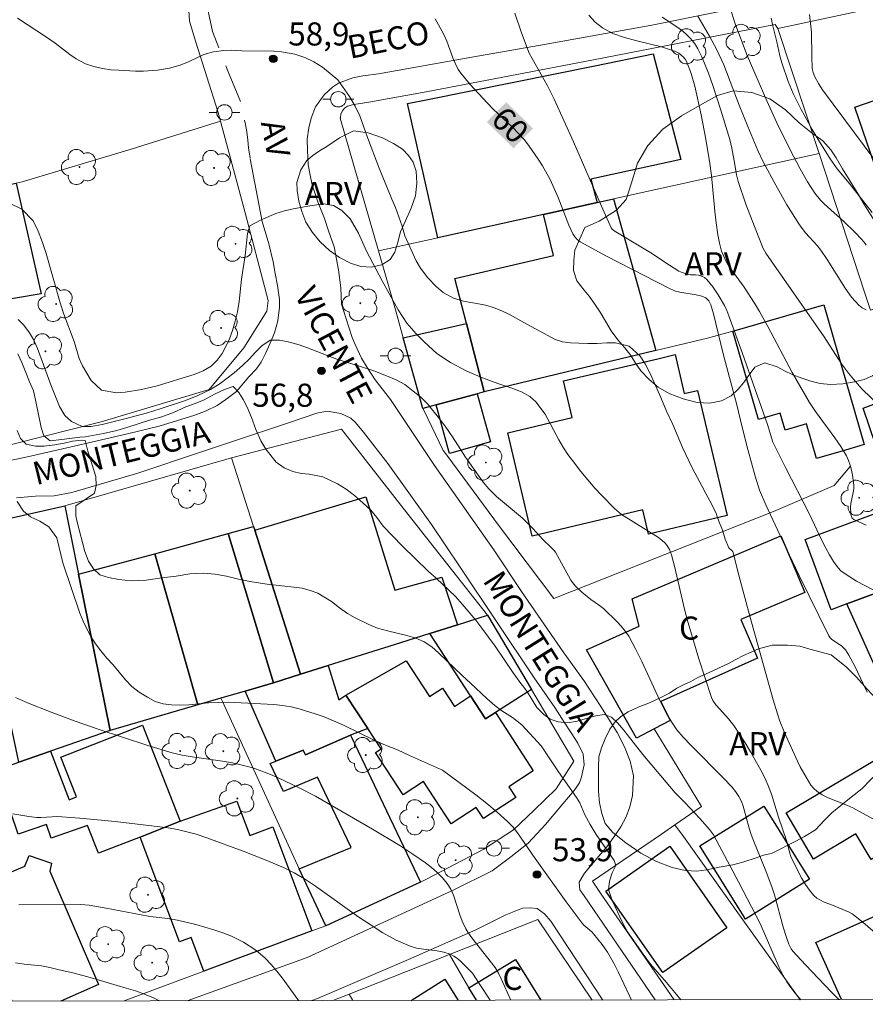
# Model space of a CAD drawing. Units: metres. Extents: x 278296 to 278811, y 1668792 to 1669356.
# Drawn here: x 278416 to 278471, y 1668797 to 1668861 of the extents above; entities that cross this region are included whole.
import ezdxf
from ezdxf.enums import TextEntityAlignment as Align

# ---------------------------------------------------------------- set-up
doc = ezdxf.new("R2010")
doc.units = ezdxf.units.M
doc.header["$MEASUREMENT"] = 0
doc.linetypes.add('HIDDEN', pattern=[0.375, 0.25, -0.125])
for name, color, linetype, lineweight in [('Articulacao', 7, 'Continuous', 18), ('Edificacoes', 7, 'Continuous', 30), ('Muro_Grade', 8, 'Continuous', 20), ('Nao_Pavimentada_S_Mfio', 10, 'HIDDEN', 15), ('Pavimentacao_Asfaltica_S_Mfio', 10, 'Continuous', 15), ('Pavimentacao_Nao_Asfaltica_S_Mfio', 10, 'Continuous', 15), ('Poste', 7, 'Continuous', 9), ('Topon_Curvas_Mestras_Masc', 255, 'Continuous', 9), ('Topon_de_Vias', 7, 'Continuous', 9), ('Topon_Fundacao_Const_Ruinas', 7, 'Continuous', 9)]:
    doc.layers.add(name, color=color, linetype=linetype, lineweight=lineweight)
for name, color, linetype, lineweight, true_color in [('Arvores_Isoladas', 7, 'Continuous', 18, 0x00ff33), ('Curvas_Intermediarias', 7, 'Continuous', 9, 0x783c14), ('Curvas_Mestras', 7, 'Continuous', 20, 0x783c14), ('Pto_Cotado', 7, 'Continuous', 9, 0x783c14), ('Topon_Curvas_Mestras', 7, 'Continuous', 9, 0x783c14), ('Topon_Pto_Cotado', 7, 'Continuous', 9, 0x783c14), ('Topon_Vegetacao', 7, 'Continuous', 9, 0x00ff33), ('Vegetacao', 7, 'Orla8', 9, 0x00ff33)]:
    doc.layers.add(name, color=color, linetype=linetype, lineweight=lineweight, true_color=true_color)
doc.styles.add('Arial', font='arial.ttf', dxfattribs={"height": 1.5})
doc.styles.get("Standard").update_dxf_attribs({"font": 'arial.ttf'})
doc.linetypes.add('Orla8', pattern='A,6,-0.5,["V",Standard,S=1,R=0,X=-0.5,Y=-1],-0.5,6,-0.5,["V",Standard,S=1,R=0,X=-0.5,Y=-1],-0.5', length=14)

# ---------------------------------------------------------------- blocks, each defined once
blk = doc.blocks.new('Cotas')
at = {"layer": 'Pto_Cotado'}
blk.add_hatch(color=256, dxfattribs=at).paths.add_polyline_path([(0, 0.24, 1), (0, -0.24, 1)])
at = {"layer": 'Pto_Cotado', "lineweight": -3}
blk.add_lwpolyline([(0, -0.24, -1), (0, 0.24, -1)], format="xyb", close=True, dxfattribs=at)
blk = doc.blocks.new('Arvore')
at = {"layer": 'Arvores_Isoladas'}
blk.add_lwpolyline([(-0.718, 0.493, 0.872324), (-0.722, -0.551, 0.862983), (0.284, -0.827, 0.900105), (0.89, 0.029, 0.863155), (0.262, 0.861, 0.882486)], format="xyb", close=True, dxfattribs=at)
blk.add_circle((0, 0), 0.0286, dxfattribs=at)
blk = doc.blocks.new('Poste')
at = {"layer": 'Poste'}
for points in [[(-0.5, 0), (-1, 0)], [(0.5, 0), (1, 0)]]:
    blk.add_lwpolyline(points, dxfattribs=at)
blk.add_lwpolyline([(0, 0.5, 1), (0, -0.5, 1)], format="xyb", close=True, dxfattribs=at)

msp = doc.modelspace()

# ---------------------------------------------------------------- linework, layer by layer
at = {"layer": 'Articulacao', "flags": 128}
msp.add_lwpolyline([(278311.375, 1669350.844), (278793.345, 1669351.782), (278794.413, 1668797.512), (278312.466, 1668796.574), (278311.375, 1669350.844)], close=True, dxfattribs=at)
at = {"layer": 'Curvas_Intermediarias', "flags": 128}
for points, elevation in [([(278448.254, 1668861.014), (278448.695, 1668859.738), (278449.189, 1668858.411), (278450.362, 1668856.339), (278450.829, 1668855.43), (278452.076, 1668852.663), (278453.888, 1668848.483), (278454.53, 1668847.055), (278454.595, 1668846.975), (278454.716, 1668846.878), (278457.1, 1668845.445), (278458.317, 1668844.634), (278458.936, 1668844.25), (278459.14, 1668844.153), (278459.468, 1668844.053), (278459.681, 1668844.015), (278460, 1668844.015), (278460.205, 1668843.99), (278460.4, 1668843.927), (278460.587, 1668843.836), (278460.742, 1668843.709), (278460.941, 1668843.472), (278461.131, 1668843.222), (278461.488, 1668842.699), (278461.903, 1668842.006), (278462.05, 1668841.684), (278462.178, 1668841.352), (278463.065, 1668838.888), (278464.686, 1668834.283), (278465.038, 1668833.12), (278465.851, 1668831.482), (278467.4, 1668828.491), (278468.248, 1668826.687), (278468.471, 1668826.243), (278468.71, 1668825.809), (278468.979, 1668825.368), (278469.288, 1668824.954), (278469.466, 1668824.771), (278469.662, 1668824.612), (278470.484, 1668824.096), (278473.107, 1668822.719)], 61), ([(278471.103, 1668827.737), (278470.298, 1668828.106), (278470.202, 1668828.186), (278470.142, 1668828.303), (278470.108, 1668828.444), (278470.093, 1668828.896), (278470.111, 1668829.135), (278470.265, 1668829.855), (278470.3, 1668830.094), (278470.302, 1668830.332), (278470.221, 1668830.985), (278470.155, 1668831.313), (278470.067, 1668831.635), (278469.956, 1668831.945), (278469.817, 1668832.24), (278469.462, 1668832.836), (278469.064, 1668833.412), (278467.799, 1668835.111), (278467.416, 1668835.699), (278466.849, 1668836.673), (278466.303, 1668837.66), (278464.71, 1668840.647), (278464.164, 1668841.634), (278463.85, 1668842.163), (278463.179, 1668843.196), (278462.298, 1668844.408), (278462.095, 1668844.719), (278461.915, 1668845.041), (278461.708, 1668845.544), (278461.562, 1668846.077), (278461.46, 1668846.618), (278461.356, 1668847.384), (278461.273, 1668848.154), (278461.051, 1668850.47), (278460.949, 1668851.237), (278460.685, 1668852.832), (278460.381, 1668854.422), (278459.976, 1668856.282), (278459.721, 1668857.109), (278459.437, 1668857.842), (278459.332, 1668858.027), (278459.201, 1668858.188), (278458.916, 1668858.417), (278458.698, 1668858.536), (278457.804, 1668858.823), (278456.185, 1668859.214), (278455.393, 1668859.43), (278454.642, 1668859.704), (278453.956, 1668860.069), (278453.495, 1668860.439), (278453.085, 1668860.89)], 62), ([(278471.949, 1668835.516), (278470.852, 1668836.583), (278470.386, 1668837.09), (278469.947, 1668837.619), (278469.499, 1668838.227), (278468.38, 1668839.969), (278464.576, 1668845.41), (278464.411, 1668845.724), (278463.839, 1668847.161), (278463.289, 1668848.609), (278462.778, 1668850.068), (278462.67, 1668850.508), (278462.566, 1668851.184), (278462.364, 1668852.254), (278462.239, 1668852.813), (278462.163, 1668853.089), (278461.662, 1668854.71), (278461.131, 1668856.322), (278460.846, 1668857.12), (278460.431, 1668858.18), (278460.164, 1668858.711), (278460.009, 1668858.963), (278459.837, 1668859.201), (278459.649, 1668859.42), (278459.383, 1668859.675), (278459.095, 1668859.911), (278458.79, 1668860.132), (278457.845, 1668860.758)], 63), ([(278471.094, 1668841.724), (278470.838, 1668841.863), (278470.625, 1668842.033), (278470.159, 1668842.554), (278469.737, 1668843.134), (278468.561, 1668845.012), (278468.146, 1668845.615), (278467.916, 1668845.905), (278467.169, 1668846.735), (278466.932, 1668847.019), (278466.716, 1668847.319), (278465.952, 1668848.561), (278465.236, 1668849.836), (278464.435, 1668851.312), (278464.07, 1668852.099), (278463.408, 1668853.66), (278462.848, 1668855.03), (278461.845, 1668857.667), (278461.4, 1668858.635), (278460.926, 1668859.525), (278460.161, 1668860.829)], 64), ([(278472.369, 1668850.532), (278468.271, 1668856.043), (278467.995, 1668856.454), (278467.759, 1668856.887), (278467.656, 1668857.154), (278467.603, 1668857.435), (278467.568, 1668858.214), (278467.542, 1668859.778), (278467.422, 1668860.939)], 67), ([(278415.929, 1668860.705), (278417.824, 1668859.472), (278418.377, 1668859.082), (278419.329, 1668858.331), (278419.751, 1668858.046), (278420.347, 1668857.737), (278420.899, 1668857.546), (278421.47, 1668857.424), (278422.009, 1668857.345), (278422.517, 1668857.31), (278423.601, 1668857.259), (278424.116, 1668857.255), (278425.032, 1668857.309), (278425.824, 1668857.437), (278426.517, 1668857.64), (278427.092, 1668857.873), (278428.05, 1668858.345), (278428.681, 1668858.51), (278429.356, 1668858.594), (278429.864, 1668858.621), (278430.515, 1668858.568), (278432.59, 1668858.546), (278433.104, 1668858.504), (278433.972, 1668858.358), (278434.624, 1668858.143), (278435.189, 1668857.865), (278435.754, 1668857.512), (278436.761, 1668856.693), (278437.509, 1668855.611), (278437.878, 1668854.983), (278438.184, 1668854.354), (278438.693, 1668852.941), (278439.445, 1668850.948), (278440.266, 1668848.937), (278440.51, 1668848.383), (278440.93, 1668847.169), (278441.113, 1668846.54), (278441.845, 1668844.928), (278442.126, 1668844.436), (278442.618, 1668843.821), (278443.16, 1668843.244), (278443.614, 1668842.853), (278444.278, 1668842.5), (278444.924, 1668842.303), (278446.387, 1668842.035), (278446.914, 1668841.869), (278447.429, 1668841.666), (278447.926, 1668841.418), (278448.845, 1668840.899), (278450.888, 1668839.804), (278451.366, 1668839.65), (278451.874, 1668839.59), (278452.431, 1668839.555), (278453.02, 1668839.539), (278453.621, 1668839.548), (278454.246, 1668839.582), (278454.81, 1668839.59), (278455.697, 1668839.363), (278456.406, 1668838.718), (278456.737, 1668838.214), (278457.068, 1668837.586), (278457.75, 1668836.036), (278458.126, 1668835.139), (278458.526, 1668834.28), (278459.165, 1668832.774), (278459.822, 1668831.423), (278460.446, 1668830.254), (278460.678, 1668829.787), (278461.078, 1668829.065), (278461.346, 1668828.499), (278461.522, 1668827.988), (278461.754, 1668827.397), (278461.943, 1668826.811), (278462.181, 1668826.263), (278462.439, 1668826.025), (278462.835, 1668824.472), (278463.548, 1668821.816), (278465.054, 1668816.381), (278465.332, 1668815.453), (278465.486, 1668814.995), (278465.763, 1668814.293), (278466.635, 1668812.375), (278466.811, 1668812.022), (278467.2, 1668811.336), (278467.511, 1668810.834), (278467.692, 1668810.612), (278467.9, 1668810.424), (278468.25, 1668810.198), (278468.631, 1668810.01), (278469.846, 1668809.525), (278470.237, 1668809.341), (278471.78, 1668808.497)], 59), ([(278464.932, 1668860.708), (278465.038, 1668860.192), (278465.286, 1668859.166), (278465.488, 1668858.247), (278465.616, 1668857.796), (278466.04, 1668856.587), (278466.364, 1668855.797), (278466.546, 1668855.413), (278466.885, 1668854.755), (278467.601, 1668853.457), (278467.976, 1668852.817), (278468.756, 1668851.557), (278469.225, 1668850.907), (278469.99, 1668849.973), (278471.499, 1668848.061)], 66), ([(278415.365, 1668848.681), (278416.226, 1668848.288), (278416.947, 1668847.51), (278417.27, 1668846.856), (278417.551, 1668846.119), (278417.789, 1668845.402), (278418.714, 1668842.178), (278418.958, 1668841.442), (278419.619, 1668839.667), (278419.938, 1668838.578), (278420.162, 1668838.1), (278420.729, 1668837.138), (278421.399, 1668836.498), (278422.371, 1668836.332), (278422.94, 1668836.373), (278424.004, 1668836.554), (278425.012, 1668836.78), (278427.424, 1668837.535), (278428.005, 1668837.765), (278428.518, 1668838.063), (278428.919, 1668838.463), (278429.233, 1668838.899), (278429.485, 1668839.348), (278429.719, 1668839.841), (278429.909, 1668840.39), (278430.087, 1668840.99), (278430.234, 1668841.609), (278430.337, 1668842.271), (278430.506, 1668843.722), (278430.736, 1668845.261), (278430.887, 1668846.693), (278431.034, 1668847.186), (278431.775, 1668847.593), (278432.727, 1668848.001), (278433.29, 1668848.161), (278433.853, 1668848.296), (278434.929, 1668848.503), (278435.838, 1668848.627), (278436.476, 1668848.523), (278437.009, 1668848.198), (278437.556, 1668847.645), (278438.097, 1668846.708), (278438.633, 1668845.551), (278439.635, 1668843.62), (278440.686, 1668841.74), (278441.252, 1668840.854), (278441.849, 1668840.163), (278442.376, 1668839.642), (278443.189, 1668838.883), (278444.088, 1668838.301), (278445.136, 1668837.745), (278446.158, 1668837.315), (278447.156, 1668836.935), (278447.999, 1668836.662), (278448.699, 1668836.394), (278449.232, 1668836.094), (278449.629, 1668835.755), (278450.232, 1668834.945), (278451.134, 1668833.278), (278451.433, 1668832.763), (278451.719, 1668832.335), (278452.017, 1668831.933), (278452.558, 1668831.223), (278453.458, 1668830.137), (278453.912, 1668829.653), (278454.737, 1668828.819), (278455.19, 1668828.433), (278457.596, 1668826.928), (278457.823, 1668826.757), (278458.031, 1668826.569), (278458.14, 1668826.44), (278458.312, 1668826.138), (278458.438, 1668825.805), (278458.67, 1668824.971), (278459.3, 1668822.27), (278459.476, 1668821.6), (278460.226, 1668819.043), (278461.046, 1668816.513), (278461.14, 1668816.319), (278461.335, 1668816.055), (278461.584, 1668815.758), (278462.154, 1668815.145), (278462.495, 1668814.708), (278463.231, 1668813.57), (278463.587, 1668812.991), (278464.252, 1668811.809), (278464.554, 1668811.205), (278464.762, 1668810.728), (278464.942, 1668810.239), (278465.413, 1668808.739), (278465.917, 1668807.233), (278466.134, 1668806.396), (278466.201, 1668806.192), (278466.696, 1668805.169), (278466.916, 1668804.758), (278467.152, 1668804.361), (278467.41, 1668803.987), (278467.695, 1668803.646), (278467.894, 1668803.475), (278468.125, 1668803.338), (278468.378, 1668803.225), (278468.906, 1668803.022), (278469.987, 1668802.565), (278470.182, 1668802.461), (278470.364, 1668802.337), (278471.038, 1668801.781), (278471.7, 1668801.206)], 58), ([(278415.979, 1668841.103), (278416.357, 1668840.733), (278416.724, 1668840.237), (278416.979, 1668839.803), (278417.228, 1668839.224), (278418.108, 1668836.851), (278418.669, 1668835.454), (278419.012, 1668834.857), (278419.446, 1668834.468), (278420.134, 1668834.15), (278420.734, 1668834.146), (278421.446, 1668834.27), (278422.911, 1668834.636), (278424.395, 1668835.034), (278425.212, 1668835.302), (278426.85, 1668835.846), (278427.66, 1668836.172), (278428.488, 1668836.554), (278429.106, 1668836.935), (278430.02, 1668837.633), (278430.563, 1668838.114), (278431.026, 1668838.539), (278431.39, 1668838.951), (278431.828, 1668839.4), (278432.353, 1668839.75), (278432.972, 1668839.753), (278433.535, 1668839.661), (278434.235, 1668839.456), (278434.793, 1668839.269), (278436.701, 1668838.522), (278437.661, 1668838.217), (278438.163, 1668838.075), (278439.105, 1668837.764), (278439.916, 1668837.446), (278440.561, 1668837.185), (278441.113, 1668836.878), (278441.659, 1668836.452), (278442.149, 1668836.045), (278442.577, 1668835.612), (278443.384, 1668834.632), (278443.782, 1668834.104), (278444.217, 1668833.463), (278445.051, 1668832.143), (278446.213, 1668830.528), (278446.567, 1668830.095), (278447.076, 1668829.593), (278448.758, 1668828.182), (278449.428, 1668827.505), (278450.08, 1668826.808), (278450.626, 1668826.268), (278450.828, 1668826.072), (278450.902, 1668825.972), (278451.304, 1668825.261), (278451.743, 1668824.429), (278451.904, 1668824.163), (278452.083, 1668823.912), (278452.246, 1668823.721), (278452.615, 1668823.374), (278453.21, 1668822.891), (278453.765, 1668822.512), (278454.026, 1668822.305), (278454.908, 1668821.452), (278455.186, 1668821.153), (278455.441, 1668820.839), (278455.666, 1668820.505), (278456.116, 1668819.698), (278456.528, 1668818.866), (278457.696, 1668816.32), (278458.117, 1668815.492), (278458.44, 1668814.948), (278458.806, 1668814.43), (278459.208, 1668813.943), (278459.719, 1668813.392), (278461.857, 1668811.264), (278462.371, 1668810.717), (278462.61, 1668810.417), (278462.817, 1668810.091), (278462.995, 1668809.752), (278463.103, 1668809.467), (278463.488, 1668808.031), (278463.622, 1668807.617), (278463.84, 1668807.049), (278464.537, 1668805.357), (278464.968, 1668804.218), (278465.138, 1668803.684), (278465.732, 1668801.515), (278465.897, 1668800.979), (278466.072, 1668800.48), (278466.233, 1668800.171), (278466.338, 1668800.034), (278467.158, 1668799.131), (278468.845, 1668797.353), (278469.316, 1668796.879)], 57), ([(278415.958, 1668838.861), (278416.208, 1668838.308), (278416.476, 1668837.659), (278416.706, 1668837.049), (278416.974, 1668836.464), (278417.131, 1668835.765), (278417.464, 1668834.07), (278417.652, 1668833.529), (278418.067, 1668833.21), (278418.828, 1668833.295), (278419.979, 1668833.452), (278420.338, 1668833.466), (278421.519, 1668833.692), (278422.385, 1668833.886), (278423.034, 1668834.072), (278424.512, 1668834.564), (278425.316, 1668834.77), (278426.083, 1668835.063), (278426.874, 1668835.42), (278427.48, 1668835.637), (278428.079, 1668835.886), (278428.746, 1668836.242), (278429.383, 1668836.554), (278429.958, 1668836.752), (278430.318, 1668836.363), (278430.604, 1668835.911), (278430.872, 1668835.401), (278431.152, 1668834.741), (278431.439, 1668833.947), (278431.757, 1668833.224), (278432.075, 1668832.677), (278432.758, 1668831.835), (278433.279, 1668831.46), (278433.83, 1668831.216), (278434.382, 1668831.099), (278434.889, 1668831.038), (278435.787, 1668830.872), (278436.748, 1668830.417), (278437.3, 1668830.06), (278437.852, 1668829.653), (278438.392, 1668829.183), (278438.901, 1668828.706), (278439.286, 1668828.228), (278439.702, 1668827.657), (278440.931, 1668826.376), (278442.663, 1668824.714), (278443.16, 1668824.275), (278443.997, 1668823.478), (278444.42, 1668823.064), (278444.842, 1668822.599), (278445.73, 1668821.563), (278446.121, 1668821.042), (278446.979, 1668819.861), (278448.154, 1668818.12), (278448.649, 1668817.427), (278448.786, 1668817.278), (278449.084, 1668816.863), (278449.694, 1668815.882), (278450.141, 1668815.418), (278450.569, 1668815.111), (278451.089, 1668814.937), (278451.64, 1668814.87), (278452.24, 1668814.955), (278453.539, 1668815.339), (278454.071, 1668815.417), (278454.554, 1668815.243), (278454.939, 1668814.867), (278455.336, 1668814.427), (278456.585, 1668812.813), (278458.691, 1668810.333), (278459.319, 1668809.7), (278460.298, 1668808.653), (278460.925, 1668807.934), (278461.171, 1668807.588), (278462.813, 1668804.532), (278464.217, 1668801.834), (278465.444, 1668798.965), (278465.68, 1668798.492), (278465.941, 1668798.035), (278466.196, 1668797.658), (278466.477, 1668797.297), (278466.848, 1668796.874)], 56), ([(278455.853, 1668796.853), (278455.715, 1668797.129), (278454.974, 1668798.692), (278454.715, 1668799.205), (278454.287, 1668799.966), (278453.944, 1668800.459), (278453.38, 1668801.161), (278453.264, 1668801.284), (278452.747, 1668801.727), (278452.635, 1668801.853), (278451.599, 1668803.241), (278449.578, 1668806.061), (278448.437, 1668807.718), (278448.126, 1668808.108), (278447.785, 1668808.468), (278447.124, 1668809.067), (278446.435, 1668809.64), (278445.726, 1668810.194), (278443.558, 1668811.807), (278441.426, 1668812.755), (278440.639, 1668813.124), (278439.864, 1668813.429), (278439.121, 1668813.753), (278437.119, 1668814.734), (278436.487, 1668815.008), (278435.867, 1668815.257), (278435.291, 1668815.463), (278434.244, 1668815.779), (278433.73, 1668815.909), (278433.172, 1668816.007), (278432.603, 1668816.068), (278429.638, 1668816.211), (278428.994, 1668816.208), (278428.345, 1668816.174), (278427.076, 1668816.048), (278426.495, 1668816.032), (278425.956, 1668816.049), (278425.411, 1668816.122), (278424.891, 1668816.271), (278424.376, 1668816.539), (278423.849, 1668816.871), (278423.365, 1668817.234), (278422.956, 1668817.674), (278422.142, 1668818.672), (278421.751, 1668819.08), (278421.347, 1668819.551), (278421.005, 1668820.023), (278420.701, 1668820.494), (278420.433, 1668820.991), (278420.196, 1668821.481), (278419.997, 1668821.998), (278418.873, 1668825.271), (278418.484, 1668826.908), (278417.962, 1668827.612), (278417.385, 1668827.981), (278416.772, 1668828.274), (278416.325, 1668828.638), (278415.921, 1668829.26)], 54), ([(278447.994, 1668796.838), (278447.386, 1668798.228), (278447.195, 1668798.599), (278446.986, 1668798.961), (278445.472, 1668800.902), (278445.211, 1668801.263), (278445.073, 1668801.49), (278444.851, 1668801.978), (278444.695, 1668802.394), (278444.274, 1668803.671), (278444.095, 1668804.069), (278443.87, 1668804.434), (278443.566, 1668804.801), (278443.222, 1668805.143), (278442.849, 1668805.463), (278442.455, 1668805.765), (278441.645, 1668806.328), (278440.781, 1668806.892), (278439.012, 1668807.964), (278435.314, 1668810.115), (278434.297, 1668810.63), (278432.788, 1668811.337), (278432.279, 1668811.555), (278431.463, 1668811.87), (278431.157, 1668811.967), (278430.534, 1668812.133), (278429.905, 1668812.27), (278429.255, 1668812.385), (278427.287, 1668812.657), (278426.638, 1668812.776), (278426, 1668812.936), (278424.412, 1668813.413), (278422.828, 1668813.914), (278421.251, 1668814.44), (278419.682, 1668814.992), (278418.126, 1668815.571), (278416.583, 1668816.178), (278415.8, 1668816.529)], 53), ([(278415.632, 1668808.966), (278416.665, 1668808.79), (278417.182, 1668808.724), (278417.454, 1668808.71), (278418.551, 1668808.782), (278418.825, 1668808.775), (278419.978, 1668808.679), (278422.284, 1668808.456), (278425.735, 1668808.047), (278426.346, 1668807.942), (278426.951, 1668807.798), (278427.549, 1668807.631), (278428.25, 1668807.406), (278430.603, 1668806.54), (278432.046, 1668805.978), (278433.229, 1668805.46), (278433.925, 1668805.117), (278434.596, 1668804.731), (278435.316, 1668804.253), (278438.13, 1668802.233), (278438.85, 1668801.754), (278439.69, 1668801.231), (278440.556, 1668800.751), (278441, 1668800.54), (278441.452, 1668800.356), (278441.876, 1668800.235), (278442.318, 1668800.159), (278443.215, 1668800.047), (278443.65, 1668799.965), (278444.063, 1668799.834), (278444.306, 1668799.708), (278444.533, 1668799.547), (278444.748, 1668799.359), (278445.504, 1668798.594), (278445.953, 1668797.936), (278446.657, 1668796.835)], 52), ([(278434.207, 1668796.811), (278434.149, 1668796.894), (278433.146, 1668798.288), (278432.795, 1668798.739), (278432.427, 1668799.17), (278432.034, 1668799.574), (278431.712, 1668799.861), (278431.368, 1668800.13), (278431.006, 1668800.38), (278430.63, 1668800.609), (278430.244, 1668800.815), (278429.852, 1668800.999), (278429.288, 1668801.225), (278428.709, 1668801.424), (278427.526, 1668801.761), (278426.333, 1668802.053), (278425.707, 1668802.159), (278424.752, 1668802.251), (278424.436, 1668802.296), (278421.697, 1668802.823), (278420.592, 1668803.017), (278420.033, 1668803.071), (278419.037, 1668803.082), (278416.028, 1668803.038)], 51)]:
    msp.add_lwpolyline(points, dxfattribs=dict(at, elevation=elevation))
at = {"layer": 'Curvas_Mestras', "flags": 128}
for points, elevation in [([(278462.279, 1668861.298), (278462.575, 1668860.394), (278463.357, 1668858.268), (278464.646, 1668855.326), (278465.302, 1668853.9), (278466.194, 1668852.093), (278466.82, 1668850.904), (278467.29, 1668850.063), (278467.767, 1668849.321), (278468.13, 1668848.864), (278468.365, 1668848.618), (278469.656, 1668847.485), (278470.374, 1668846.79), (278470.827, 1668846.307), (278471.034, 1668846.054), (278471.101, 1668845.943)], 65), ([(278471.173, 1668816.861), (278470.917, 1668817.416), (278470.372, 1668818.552), (278469.975, 1668819.284), (278469.75, 1668819.627), (278469.632, 1668819.761), (278469.493, 1668819.876), (278468.875, 1668820.289), (278468.766, 1668820.396), (278468.682, 1668820.523), (278466.754, 1668824.461), (278465.488, 1668827.097), (278464.572, 1668829.05), (278464.176, 1668830.015), (278463.884, 1668830.916), (278463.408, 1668832.655), (278463.034, 1668834.106), (278462.693, 1668835.547), (278461.815, 1668838.866), (278461.188, 1668841.461), (278461.014, 1668842.063), (278460.876, 1668842.316), (278460.752, 1668842.453), (278460.682, 1668842.506), (278460.43, 1668842.619), (278460.045, 1668842.71), (278458.997, 1668842.872), (278458.71, 1668842.953), (278458.312, 1668843.116), (278454.224, 1668845.224), (278452.501, 1668846.164), (278452.318, 1668846.299), (278452.163, 1668846.471), (278452.045, 1668846.667), (278451.784, 1668847.247), (278451.078, 1668849.038), (278450.829, 1668849.629), (278450.554, 1668850.205), (278450.058, 1668851.099), (278449.787, 1668851.535), (278449.202, 1668852.376), (278448.887, 1668852.776), (278448.512, 1668853.202), (278448.114, 1668853.607), (278446.865, 1668854.782), (278446.461, 1668855.185), (278445.358, 1668856.374), (278444.748, 1668857.112), (278444.588, 1668857.368), (278444.387, 1668857.773), (278444.239, 1668858.123), (278443.84, 1668859.196), (278443.692, 1668859.546), (278443.523, 1668859.884), (278443.086, 1668860.647)], 60), ([(278415.909, 1668833.878), (278416.141, 1668833.357), (278416.508, 1668832.988), (278417.109, 1668832.859), (278417.679, 1668832.862), (278418.366, 1668832.947), (278418.979, 1668833.057), (278419.511, 1668833.185), (278420.074, 1668833.257), (278420.334, 1668833.245), (278420.517, 1668832.548), (278421.02, 1668830.903), (278421.054, 1668830.306), (278420.951, 1668829.808), (278419.723, 1668828.979), (278419.736, 1668828.336), (278419.824, 1668827.926), (278420.322, 1668826.013), (278420.542, 1668825.397), (278420.879, 1668824.887), (278421.295, 1668824.496), (278421.86, 1668824.318), (278422.529, 1668824.196), (278423.354, 1668824.118), (278424.295, 1668824.16), (278425.31, 1668824.314), (278426.245, 1668824.412), (278427.149, 1668824.565), (278428.004, 1668824.607), (278428.79, 1668824.554), (278429.522, 1668824.42), (278430.291, 1668824.224), (278431.159, 1668824.04), (278432.157, 1668823.889), (278433.892, 1668823.709), (278434.45, 1668823.625), (278434.971, 1668823.49), (278435.455, 1668823.317), (278436.35, 1668822.76), (278436.878, 1668822.344), (278437.394, 1668821.991), (278437.885, 1668821.713), (278438.766, 1668821.267), (278439.337, 1668821.033), (278439.988, 1668820.855), (278441.235, 1668820.555), (278441.837, 1668820.377), (278442.364, 1668820.136), (278442.861, 1668819.814), (278443.334, 1668819.404), (278444.84, 1668817.951), (278445.393, 1668817.461), (278446.445, 1668816.449), (278446.961, 1668815.996), (278447.415, 1668815.655), (278448.11, 1668815.234), (278448.714, 1668814.744), (278449.984, 1668813.39), (278451.113, 1668811.692), (278452.279, 1668810.032), (278452.485, 1668809.678), (278452.816, 1668808.899), (278453.154, 1668808.265), (278453.553, 1668807.605), (278454.719, 1668805.933), (278454.826, 1668805.603), (278454.599, 1668805.121), (278454.41, 1668804.591), (278454.356, 1668804.048), (278454.595, 1668803.313), (278455.264, 1668801.9), (278455.596, 1668801.284), (278456.612, 1668799.835), (278457.086, 1668799.189), (278458.126, 1668797.99), (278458.78, 1668797.213), (278459.06, 1668796.859)], 55), ([(278425.177, 1668796.793), (278424.778, 1668796.986), (278424.201, 1668797.229), (278423.609, 1668797.442), (278423.008, 1668797.634), (278420.664, 1668798.307), (278419.618, 1668798.588), (278418.566, 1668798.847), (278418.039, 1668798.97), (278417.491, 1668799.066), (278416.361, 1668799.188), (278415.81, 1668799.27)], 50)]:
    msp.add_lwpolyline(points, dxfattribs=dict(at, elevation=elevation))
at = {"layer": 'Edificacoes', "flags": 128}
for points in [[(278443.251, 1668846.414), (278441.286, 1668855.15), (278442.602, 1668855.415), (278453.463, 1668857.608), (278457.266, 1668858.375), (278459.05, 1668851.499), (278453.214, 1668850.238), (278453.609, 1668848.703), (278450.138, 1668847.936)], [(278472.317, 1668855.58), (278474.111, 1668850.334), (278472.165, 1668849.669), (278470.371, 1668854.914)], [(278409.413, 1668848.699), (278411.918, 1668849.196), (278415.85, 1668849.976), (278417.471, 1668842.764), (278400.894, 1668839.969), (278400.291, 1668842.295), (278399.065, 1668847.027), (278401.121, 1668847.359)], [(278446.262, 1668836.403), (278445.123, 1668840.833), (278444.369, 1668843.763), (278450.778, 1668845.273), (278450.138, 1668847.936), (278453.609, 1668848.703), (278454.677, 1668848.939), (278457.435, 1668839.086)], [(278462.446, 1668840.341), (278468.355, 1668842.05), (278470.983, 1668832.966), (278469.762, 1668832.613), (278467.872, 1668832.067), (278467.224, 1668834.309), (278465.838, 1668833.908), (278465.519, 1668835.013), (278464.105, 1668834.604)], [(278445.123, 1668840.833), (278446.262, 1668836.403), (278445.82, 1668836.278), (278443.141, 1668835.544), (278442.295, 1668835.308), (278441.014, 1668839.913)], [(278457.56, 1668838.555), (278458.677, 1668838.819), (278459.275, 1668836.287), (278460.138, 1668836.491), (278462.061, 1668828.353), (278456.955, 1668827.147), (278456.583, 1668828.724), (278449.395, 1668827.025), (278447.809, 1668833.739), (278451.994, 1668834.728), (278451.432, 1668837.106)], [(278476.366, 1668830.628), (278473.506, 1668829.598), (278473.171, 1668829.477), (278472.927, 1668829.389), (278470.91, 1668835.344), (278474.545, 1668836.704), (278477.689, 1668837.839), (278480.187, 1668832.006), (278478.728, 1668831.48)], [(278443.141, 1668835.544), (278445.82, 1668836.278), (278446.693, 1668833.142), (278444.017, 1668832.398), (278443.937, 1668832.684)], [(278434.334, 1668818.037), (278431.354, 1668827.397), (278438.578, 1668829.567), (278440.463, 1668823.505), (278443.519, 1668824.354), (278444.537, 1668821.254), (278442.733, 1668820.685), (278440.826, 1668820.084), (278436.124, 1668818.601)], [(278416.012, 1668812.314), (278415.523, 1668814.679), (278410.493, 1668813.909), (278409.658, 1668818.797), (278411.53, 1668819.039), (278410.706, 1668824.247), (278412.528, 1668824.465), (278412.087, 1668827.428), (278419.016, 1668828.981), (278419.91, 1668824.534), (278421.952, 1668814.378), (278418.084, 1668813.034)], [(278473.306, 1668829.104), (278473.639, 1668829.229), (278473.845, 1668828.676), (278474.398, 1668827.189), (278475.213, 1668825), (278475.344, 1668824.648), (278474.488, 1668824.33), (278469.854, 1668822.605), (278468.834, 1668822.226), (278467.13, 1668826.806)], [(278432.57, 1668817.481), (278429.623, 1668827.179), (278431.278, 1668827.635), (278431.354, 1668827.397), (278434.334, 1668818.037)], [(278430.727, 1668816.943), (278429.153, 1668816.483), (278427.667, 1668816.048), (278424.86, 1668825.856), (278429.623, 1668827.179), (278432.57, 1668817.481)], [(278465.873, 1668826.273), (278467.108, 1668823.359), (278462.964, 1668821.602), (278464.029, 1668819.089), (278457.755, 1668816.264), (278458.363, 1668815.023), (278457.323, 1668814.478), (278456.181, 1668813.879), (278452.917, 1668819.614), (278456.353, 1668821.166), (278455.892, 1668822.937), (278465.551, 1668827.031)], [(278421.952, 1668814.378), (278419.91, 1668824.534), (278424.86, 1668825.856), (278427.667, 1668816.048)], [(278475.344, 1668824.648), (278476.451, 1668821.969), (278475.34, 1668821.53), (278476.073, 1668819.86), (278471.852, 1668818.128), (278469.854, 1668822.605), (278474.488, 1668824.33)], [(278442.733, 1668820.685), (278444.537, 1668821.254), (278446.497, 1668821.872), (278449.346, 1668817.052), (278446.999, 1668815.549), (278446.349, 1668815.126), (278445.375, 1668816.624)], [(278432.57, 1668817.481), (278434.334, 1668818.037), (278436.124, 1668818.601), (278436.814, 1668816.379), (278437.281, 1668816.672), (278438.704, 1668814.499), (278437.592, 1668814.083), (278434.655, 1668812.786), (278434.514, 1668813.103), (278432.718, 1668812.376), (278430.727, 1668816.943)], [(278445.375, 1668816.624), (278446.349, 1668815.126), (278446.999, 1668815.549), (278449.467, 1668811.754), (278447.885, 1668810.725), (278448.34, 1668810.026), (278446.222, 1668808.649), (278445.752, 1668809.371), (278444.121, 1668808.31), (278442.337, 1668811.054), (278441.008, 1668810.189), (278439.209, 1668812.956), (278439.569, 1668813.177), (278438.704, 1668814.499), (278437.281, 1668816.672), (278441.196, 1668818.913), (278442.709, 1668816.585), (278443.563, 1668817.14), (278444.338, 1668815.949)], [(278414.539, 1668811.802), (278416.012, 1668812.314), (278418.084, 1668813.034), (278419.291, 1668809.873), (278419.761, 1668810.066), (278418.755, 1668812.638), (278424.063, 1668814.715), (278426.505, 1668808.474), (278423.919, 1668807.444), (278421.197, 1668806.397), (278420.491, 1668808.201), (278418.133, 1668807.382), (278417.824, 1668808.27), (278415.988, 1668807.632)], [(278437.592, 1668814.083), (278437.628, 1668813.987), (278438.3, 1668812.574), (278438.319, 1668812.533), (278439.706, 1668809.619), (278442.132, 1668804.522), (278435.969, 1668801.683), (278434.244, 1668805.383), (278437.633, 1668806.764), (278435.443, 1668811.336), (278433.22, 1668810.403), (278432.358, 1668812.23), (278432.718, 1668812.376), (278434.514, 1668813.103), (278434.655, 1668812.786)], [(278473.859, 1668813.756), (278476.639, 1668809.085), (278471.431, 1668805.985), (278470.437, 1668807.655), (278467.687, 1668806.018), (278465.901, 1668809.019)], [(278428.041, 1668798.719), (278427.223, 1668800.908), (278426.467, 1668800.626), (278423.919, 1668807.444), (278426.505, 1668808.474), (278430.195, 1668809.79), (278431.033, 1668807.548), (278432.541, 1668808.112), (278435.069, 1668801.345)], [(278460.298, 1668806.884), (278464.453, 1668809.466), (278465.057, 1668808.494), (278466.899, 1668805.529), (278467.413, 1668804.702), (278463.258, 1668802.12), (278463.181, 1668802.245), (278463.175, 1668802.254), (278463.135, 1668802.318)], [(278458.344, 1668806.846), (278462.046, 1668801.553), (278457.884, 1668798.641), (278454.181, 1668803.933)]]:
    msp.add_lwpolyline(points, close=True, dxfattribs=at)
for points in [[(278415.584, 1668796.775), (278412.554, 1668803.926), (278416.408, 1668805.559), (278416.698, 1668806.254), (278418.144, 1668805.754), (278418.043, 1668805.233), (278421.197, 1668797.862), (278418.742, 1668796.781)], [(278469.5, 1668796.88), (278467.835, 1668800.586), (278474.711, 1668803.676), (278477.758, 1668796.896)], [(278445.284, 1668797.655), (278448.318, 1668799.49), (278449.946, 1668796.841)], [(278441.535, 1668796.825), (278443.712, 1668798.202), (278444.408, 1668797.101), (278444.579, 1668796.831)], [(278445.767, 1668796.833), (278445.284, 1668797.655)]]:
    msp.add_lwpolyline(points, dxfattribs=at)
at = {"layer": 'Muro_Grade', "flags": 128}
for points in [[(278421.288, 1668892.834), (278423.116, 1668883.156), (278424.321, 1668876.891), (278425.904, 1668869.223), (278426.914, 1668863.891), (278427.001, 1668862.286), (278427.115, 1668860.498), (278427.529, 1668859.127), (278428.963, 1668854.624), (278429.134, 1668853.989)], [(278479.502, 1668862.915), (278472.886, 1668861.635), (278465.358, 1668860.031)], [(278439.404, 1668845.564), (278436.921, 1668854.191), (278436.931, 1668854.214), (278436.95, 1668854.47), (278437.053, 1668854.678), (278437.19, 1668854.851), (278437.393, 1668854.979), (278437.79, 1668855.075), (278438.781, 1668855.227), (278442.504, 1668855.899), (278453.387, 1668857.987), (278465.185, 1668860.277), (278465.358, 1668860.031)], [(278465.358, 1668860.031), (278468.039, 1668851.892)], [(278403.426, 1668830.199), (278413.819, 1668832.534), (278421.377, 1668834.455), (278428.397, 1668836.549), (278430.638, 1668839.271), (278432.153, 1668841.654), (278432.221, 1668842.348), (278430.732, 1668848.039), (278429.134, 1668853.989)], [(278411.918, 1668849.196), (278415.85, 1668849.976), (278416.236, 1668850.053), (278423.32, 1668852.186), (278429.134, 1668853.989)], [(278439.404, 1668845.564), (278443.251, 1668846.414), (278450.138, 1668847.936), (278453.609, 1668848.703), (278454.677, 1668848.939), (278468.039, 1668851.892)], [(278482.406, 1668842.328), (278479.278, 1668844.857), (278471.389, 1668841.72), (278471.026, 1668842.822), (278468.039, 1668851.892)], [(278442.295, 1668835.308), (278441.014, 1668839.913), (278440.553, 1668841.572), (278439.404, 1668845.564)], [(278442.295, 1668835.308), (278443.141, 1668835.544), (278445.82, 1668836.278), (278446.262, 1668836.403), (278457.435, 1668839.086), (278460.79, 1668839.893), (278462.446, 1668840.341)], [(278442.295, 1668835.308), (278442.364, 1668835.166), (278443.614, 1668832.595), (278443.851, 1668832.275), (278447.276, 1668827.65), (278450.799, 1668822.969), (278465.07, 1668828.617), (278469.025, 1668830.319), (278470.07, 1668831.546)], [(278446.497, 1668821.872), (278441.01, 1668828.836), (278436.999, 1668833.981), (278429.854, 1668832.108)], [(278429.854, 1668832.108), (278419.016, 1668828.981)], [(278434.334, 1668818.037), (278431.354, 1668827.397), (278431.278, 1668827.635), (278429.854, 1668832.108)], [(278419.016, 1668828.981), (278412.087, 1668827.428), (278406.781, 1668826.239), (278404.742, 1668825.77)], [(278421.952, 1668814.378), (278419.91, 1668824.534), (278419.016, 1668828.981)], [(278434.334, 1668818.037), (278436.124, 1668818.601), (278440.826, 1668820.084), (278442.733, 1668820.685), (278444.537, 1668821.254), (278446.497, 1668821.872)], [(278435.969, 1668801.683), (278442.132, 1668804.522), (278442.488, 1668804.687), (278446.248, 1668806.651), (278448.18, 1668807.926), (278449.516, 1668809.205), (278450.956, 1668810.583), (278452.102, 1668812.39), (278449.346, 1668817.052), (278446.497, 1668821.872)], [(278434.334, 1668818.037), (278432.57, 1668817.481), (278430.727, 1668816.943), (278429.153, 1668816.483)], [(278429.153, 1668816.483), (278427.667, 1668816.048), (278421.952, 1668814.378)], [(278429.153, 1668816.483), (278429.252, 1668816.266), (278434.244, 1668805.383), (278435.969, 1668801.683)], [(278421.952, 1668814.378), (278418.084, 1668813.034), (278416.012, 1668812.314), (278414.539, 1668811.802), (278410.589, 1668810.43), (278409.904, 1668810.182)], [(278458.676, 1668808.243), (278460.407, 1668809.446), (278458.281, 1668812.932), (278457.323, 1668814.478)], [(278458.619, 1668796.858), (278457.55, 1668798.411), (278453.887, 1668803.731), (278453.306, 1668804.575), (278457.799, 1668807.643), (278458.676, 1668808.243)], [(278466.819, 1668796.874), (278462.986, 1668802.226), (278459.225, 1668807.477), (278458.676, 1668808.243)], [(278444.016, 1668799.814), (278449.757, 1668802.096), (278453.297, 1668796.848)], [(278435.969, 1668801.683), (278435.069, 1668801.345), (278428.041, 1668798.719), (278422.876, 1668796.789)], [(278437.499, 1668797.225), (278444.016, 1668799.814)], [(278444.016, 1668799.814), (278445.284, 1668797.655), (278445.767, 1668796.833)], [(278436.443, 1668796.815), (278437.499, 1668797.225)], [(278437.499, 1668797.225), (278437.728, 1668796.818)]]:
    msp.add_lwpolyline(points, dxfattribs=at)
at = {"layer": 'Nao_Pavimentada_S_Mfio', "ltscale": 10, "flags": 128}
msp.add_lwpolyline([(278423.372, 1668890.706), (278423.54, 1668887.011), (278423.956, 1668883.965), (278424.469, 1668881.337), (278425.626, 1668874.668), (278427.368, 1668865.498), (278428.611, 1668859.829), (278429.589, 1668857.32), (278430.072, 1668856.176), (278430.471, 1668855.18), (278430.614, 1668854.48), (278430.764, 1668853.781), (278430.839, 1668853.314), (278430.916, 1668852.763), (278430.955, 1668852.267), (278431.06, 1668851.554)], dxfattribs=at)
at = {"layer": 'Pavimentacao_Asfaltica_S_Mfio', "flags": 128}
for points in [[(278452.445, 1668804.506), (278452.793, 1668805.095), (278453.73, 1668806.203), (278454.238, 1668806.808), (278454.793, 1668807.58), (278455.15, 1668808.109), (278455.505, 1668808.775), (278455.749, 1668809.424), (278455.919, 1668810.141), (278455.974, 1668811.425), (278455.763, 1668812.386), (278455.402, 1668813.32), (278454.906, 1668814.249), (278453.861, 1668815.942), (278452.748, 1668817.635), (278451.451, 1668819.439), (278448.708, 1668823.41), (278446.889, 1668826.128), (278443.045, 1668831.601), (278440.18, 1668835.906), (278439.179, 1668837.185), (278438.657, 1668837.987), (278438.303, 1668838.598), (278437.895, 1668839.473), (278437.686, 1668839.942), (278437.298, 1668841.149), (278437.001, 1668842.09), (278436.961, 1668843.164), (278436.807, 1668844.335), (278436.513, 1668845.837), (278436.162, 1668846.87), (278435.89, 1668847.679), (278435.452, 1668848.758), (278435.1, 1668849.868), (278434.968, 1668850.489), (278434.837, 1668851.165), (278434.782, 1668852.115), (278434.775, 1668852.836), (278434.883, 1668853.573), (278435.024, 1668854.2), (278435.311, 1668854.925), (278435.881, 1668855.704), (278436.413, 1668856.213), (278436.799, 1668856.47), (278437.743, 1668856.817), (278438.374, 1668856.937), (278439.401, 1668857.08), (278445.111, 1668858.092), (278450.292, 1668859.005), (278457.173, 1668860.24), (278465.569, 1668861.958)], [(278431.06, 1668851.554), (278431.851, 1668847.482), (278432.281, 1668846.023), (278432.545, 1668844.862), (278432.692, 1668844.089), (278432.841, 1668843.318), (278432.977, 1668842.401), (278432.976, 1668841.911), (278432.864, 1668841.018), (278432.65, 1668840.243), (278432.367, 1668839.569), (278432.063, 1668838.896), (278431.782, 1668838.329), (278431.469, 1668837.899), (278430.984, 1668837.374), (278430.169, 1668836.412), (278429.482, 1668835.9), (278428.922, 1668835.516), (278428.202, 1668835.159), (278427.46, 1668834.881), (278425.141, 1668834.163), (278423.177, 1668833.697), (278419.343, 1668832.8), (278416.387, 1668832.139), (278413.661, 1668831.571)], [(278415.874, 1668829.516), (278417.107, 1668829.607), (278418.312, 1668829.636), (278419.474, 1668829.844), (278423.763, 1668831.103), (278427.757, 1668832.454), (278433.688, 1668834.417), (278435.402, 1668835.019), (278436.073, 1668835.136), (278436.961, 1668834.996), (278437.604, 1668834.686), (278437.913, 1668834.413), (278438.425, 1668833.768), (278440.006, 1668831.739), (278442.845, 1668827.772), (278444.708, 1668825.004), (278449.517, 1668817.802), (278450.856, 1668815.882), (278451.462, 1668814.913), (278451.927, 1668814.221), (278452.369, 1668813.547), (278452.717, 1668812.849), (278452.763, 1668812.151), (278452.609, 1668811.364), (278452.462, 1668810.97), (278452.13, 1668810.466), (278451.382, 1668809.608)], [(278444.261, 1668803.988), (278446.797, 1668805.246), (278448.013, 1668806.167), (278449.134, 1668807.053), (278450.263, 1668808.265), (278451.382, 1668809.608)], [(278426.959, 1668796.797), (278434.769, 1668799.627), (278444.261, 1668803.988)], [(278445.725, 1668801.411), (278447.688, 1668802.393), (278448.759, 1668802.817), (278449.251, 1668802.851), (278449.711, 1668802.81)], [(278445.725, 1668801.411), (278441.348, 1668799.478), (278435.447, 1668796.954), (278435.076, 1668796.813)]]:
    msp.add_lwpolyline(points, dxfattribs=at)
at = {"layer": 'Pavimentacao_Nao_Asfaltica_S_Mfio', "flags": 128}
for points in [[(278457.379, 1668796.856), (278452.764, 1668803.631), (278452.496, 1668804.024), (278452.445, 1668804.506)], [(278449.711, 1668802.81), (278450.196, 1668802.464), (278450.614, 1668801.975), (278453.991, 1668796.849)]]:
    msp.add_lwpolyline(points, dxfattribs=at)
at = {"layer": 'Topon_Curvas_Mestras_Masc'}
msp.add_solid([(278446.44, 1668853.948, 60), (278448.177, 1668852.241, 60), (278447.705, 1668855.236, 60), (278449.442, 1668853.53, 60)], dxfattribs=at)
msp.add_solid([(278446.44, 1668853.948, 60), (278448.177, 1668852.241, 60), (278447.705, 1668855.236, 60), (278449.442, 1668853.53, 60)], dxfattribs=at)
at = {"layer": 'Vegetacao', "flags": 128}
for points in [[(278452.811, 1668847.086), (278453.749, 1668847.497), (278454.865, 1668848.219), (278455.5, 1668848.909), (278455.842, 1668849.984), (278456.23, 1668851.267), (278456.91, 1668852.416), (278457.885, 1668853.474), (278459.089, 1668854.337), (278460.276, 1668855.023), (278461.431, 1668855.66), (278462.45, 1668855.976), (278463.67, 1668855.864), (278464.837, 1668855.446), (278465.85, 1668854.729), (278466.754, 1668853.89), (278467.613, 1668853.203), (278468.276, 1668852.727), (278468.803, 1668852.128), (278469.151, 1668851.618), (278469.57, 1668850.908), (278470.066, 1668850.095), (278470.522, 1668849.368), (278470.943, 1668848.625), (278471.526, 1668847.695), (278472.124, 1668846.82), (278472.565, 1668846.083), (278472.83, 1668845.357), (278472.892, 1668844.755), (278472.92, 1668844.119), (278473.037, 1668843.292), (278473.159, 1668842.52), (278473.189, 1668841.766), (278473.039, 1668841.038), (278472.854, 1668840.325), (278472.749, 1668839.497), (278472.576, 1668838.821), (278472.311, 1668838.238), (278471.935, 1668837.753), (278471.518, 1668837.437), (278470.982, 1668837.201), (278470.34, 1668837.048), (278469.59, 1668836.916), (278468.791, 1668836.875), (278468.111, 1668836.944), (278467.506, 1668837.092), (278466.912, 1668837.28), (278466.337, 1668837.508), (278465.794, 1668837.763), (278465.31, 1668838.019), (278464.51, 1668838.289), (278463.86, 1668838.012), (278463.437, 1668837.423), (278463.147, 1668837.006), (278462.793, 1668836.573), (278462.329, 1668836.149), (278461.692, 1668835.81), (278460.941, 1668835.661), (278460.119, 1668835.702), (278459.198, 1668835.934), (278458.3, 1668836.3), (278457.579, 1668836.701), (278456.993, 1668837.199), (278456.463, 1668837.756), (278456.102, 1668838.263), (278455.798, 1668838.768), (278455.418, 1668839.255), (278454.968, 1668839.782), (278454.527, 1668840.364), (278454.151, 1668840.992), (278453.817, 1668841.587), (278453.466, 1668842.104), (278453.102, 1668842.619), (278452.781, 1668843.006), (278452.296, 1668843.628), (278452.085, 1668844.279), (278452.092, 1668844.961), (278452.164, 1668845.618)], [(278436.866, 1668852.917), (278437.78, 1668853.367), (278438.721, 1668853.241), (278439.66, 1668852.922), (278440.384, 1668852.55), (278440.959, 1668852.187), (278441.342, 1668851.772), (278441.663, 1668851.335), (278441.861, 1668850.742), (278441.902, 1668849.972), (278441.811, 1668849.139), (278441.533, 1668848.34), (278441.163, 1668847.524), (278440.829, 1668846.795), (278440.649, 1668846.127), (278440.464, 1668845.484), (278440.156, 1668844.994), (278439.623, 1668844.655), (278438.936, 1668844.497), (278438.258, 1668844.554), (278437.574, 1668844.776), (278436.877, 1668845.131), (278436.22, 1668845.587), (278435.619, 1668846.151), (278435.114, 1668846.757), (278434.685, 1668847.442), (278434.41, 1668848.133), (278434.224, 1668848.794), (278434.112, 1668849.481), (278434.095, 1668850.022), (278434.349, 1668850.836), (278434.745, 1668851.442), (278435.127, 1668851.772), (278435.573, 1668852.063), (278436.045, 1668852.358)], [(278468.821, 1668819.304), (278469.827, 1668818.5), (278470.479, 1668817.853), (278471.163, 1668817.068), (278471.819, 1668816.376), (278472.423, 1668815.826), (278472.765, 1668815.285), (278472.931, 1668814.72), (278473.045, 1668814.048), (278473.066, 1668813.36), (278472.922, 1668812.786), (278472.576, 1668812.291), (278472.029, 1668811.773), (278471.403, 1668811.184), (278470.814, 1668810.593), (278470.138, 1668810.035), (278469.458, 1668809.501), (278468.863, 1668809.035), (278468.393, 1668808.555), (278467.819, 1668807.924), (278467.084, 1668807.49), (278466.538, 1668807.174), (278466.017, 1668806.924), (278465.506, 1668806.664), (278464.94, 1668806.388), (278464.421, 1668806.265), (278463.942, 1668806.108), (278463.089, 1668805.806), (278462.439, 1668805.645), (278461.554, 1668805.491), (278460.74, 1668805.324), (278460.09, 1668805.233), (278459.345, 1668805.282), (278458.495, 1668805.465), (278457.479, 1668805.851), (278456.461, 1668806.396), (278455.473, 1668807.082), (278454.639, 1668807.738), (278454.136, 1668808.331), (278453.915, 1668808.981), (278453.778, 1668809.676), (278453.713, 1668810.413), (278453.697, 1668811.242), (278453.698, 1668811.987), (278453.735, 1668812.668), (278453.888, 1668813.252), (278454.133, 1668813.844), (278454.447, 1668814.471), (278454.789, 1668814.935), (278455.129, 1668815.277), (278455.63, 1668815.588), (278456.284, 1668815.894), (278457.018, 1668816.17), (278457.717, 1668816.496), (278458.319, 1668816.814), (278458.786, 1668817.12), (278459.238, 1668817.339), (278459.697, 1668817.557), (278460.158, 1668817.827), (278461.097, 1668818.242), (278461.584, 1668818.467), (278462.107, 1668818.72), (278462.63, 1668818.998), (278463.122, 1668819.253), (278463.636, 1668819.481), (278464.11, 1668819.688), (278464.992, 1668819.92), (278465.472, 1668819.933), (278465.992, 1668819.935), (278466.797, 1668819.867), (278467.439, 1668819.662)]]:
    msp.add_lwpolyline(points, close=True, dxfattribs=at)

# ---------------------------------------------------------------- block references
at = {"layer": 'Arvores_Isoladas'}
for p in [(278463.171, 1668859.161), (278459.619, 1668858.863), (278419.965, 1668851.017), (278428.716, 1668850.958), (278430.107, 1668846.027), (278418.447, 1668842.11), (278438.222, 1668842.158), (278429.167, 1668840.55), (278417.75, 1668839.034), (278446.379, 1668831.805), (278427.132, 1668829.978), (278470.649, 1668829.51), (278426.506, 1668813.043), (278429.315, 1668813.029), (278438.573, 1668812.781), (278430.225, 1668809.961), (278441.961, 1668808.735), (278444.415, 1668805.946), (278424.419, 1668803.699), (278421.828, 1668800.483), (278424.686, 1668799.282)]:
    msp.add_blockref('Arvore', p, dxfattribs=at)
at = {"layer": 'Poste'}
for p in [(278436.789, 1668855.423), (278429.386, 1668854.571), (278440.513, 1668838.744), (278446.913, 1668806.716)]:
    msp.add_blockref('Poste', p, dxfattribs=at)
at = {"layer": 'Pto_Cotado'}
for p in [(278432.562, 1668858.059, 58.9), (278435.702, 1668837.764, 56.8), (278449.71, 1668805.013, 53.888)]:
    msp.add_blockref('Cotas', p, dxfattribs=at)

# ---------------------------------------------------------------- texts
at = {"layer": 'Topon_Curvas_Mestras', "style": 'Arial'}
msp.add_text('60', height=1.5, rotation=315.50972, dxfattribs=at).set_placement((278447.965, 1668853.747, 60), align=Align.MIDDLE_CENTER)
at = {"layer": 'Topon_de_Vias', "style": 'Arial'}
for s, rotation, p in [('BECO', 11.08585, (278437.551, 1668858.048)), ('AV', 281.15869, (278431.747, 1668853.911)), ('VICENTE', 298.03381, (278433.908, 1668842.729)), ('MONTEGGIA', 13.75991, (278417.147, 1668830.323)), ('MONTEGGIA', 302.19998, (278446.142, 1668824.129))]:
    msp.add_text(s, height=1.5, rotation=rotation, dxfattribs=at).set_placement(p)
at = {"layer": 'Topon_Fundacao_Const_Ruinas', "style": 'Arial'}
for p in [(278458.94, 1668820.288), (278447.462, 1668797.508)]:
    msp.add_text('C', height=1.5, dxfattribs=at).set_placement(p)
at = {"layer": 'Topon_Pto_Cotado', "style": 'Arial'}
for s, p in [('58,9', (278433.536, 1668858.921, 58.9)), ('56,8', (278431.193, 1668835.43, 56.8)), ('53,9', (278450.683, 1668805.876, 53.888))]:
    msp.add_text(s, height=1.5, dxfattribs=at).set_placement(p)
at = {"layer": 'Topon_Vegetacao', "style": 'Arial'}
for p in [(278434.609, 1668848.543), (278459.299, 1668843.98), (278462.2, 1668812.773)]:
    msp.add_text('ARV', height=1.5, dxfattribs=at).set_placement(p)

doc.saveas('drawing.dxf')
